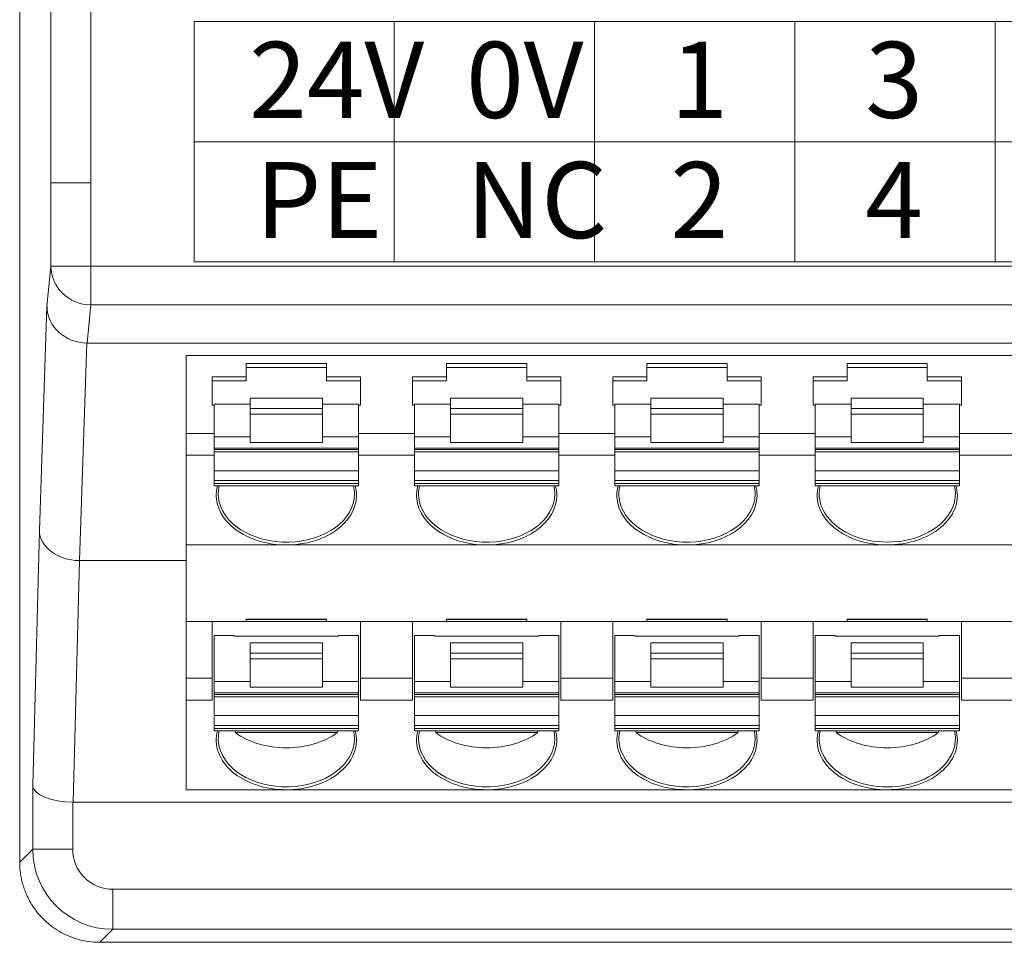
# Model space of a CAD drawing. Units: millimetres. Extents: x 434 to 1805, y 4148 to 4676.
# Drawn here: x 1412 to 1437, y 4400 to 4423 of the extents above; entities that cross this region are included whole.
import ezdxf

# ---------------------------------------------------------------- set-up
doc = ezdxf.new("R2010")
doc.units = ezdxf.units.MM
doc.layers.get('0').update_dxf_attribs({"lineweight": 18})
doc.layers.add('DIM', color=3, linetype='Continuous', lineweight=13)
doc.styles.add('标准', font='txt', dxfattribs={"width": 0.667})

msp = doc.modelspace()

# ---------------------------------------------------------------- linework, layer by layer
at = {"linetype": 'Continuous', "lineweight": 0}
for p, q in [((1412.167, 4453.381), (1412.167, 4402.381)), ((1412.947, 4419.347), (1412.947, 4452.602)), ((1413.942, 4452.602), (1413.942, 4419.347)), ((1412.947, 4417.262), (1412.947, 4419.347)), ((1413.947, 4419.347), (1413.947, 4417.262)), ((1412.849, 4416.257), (1412.947, 4417.262)), ((1413.947, 4417.262), (1412.947, 4417.262)), ((1413.947, 4417.262), (1520.393, 4417.262)), ((1413.947, 4417.262), (1413.947, 4416.296)), ((1412.658, 4410.664), (1412.849, 4416.257)), ((1413.947, 4416.296), (1413.854, 4415.343)), ((1520.388, 4416.296), (1413.947, 4416.296)), ((1413.844, 4415.343), (1413.659, 4409.911)), ((1520.481, 4415.343), (1413.854, 4415.343)), ((1416.325, 4415.035), (1416.325, 4413.088)), ((1416.325, 4415.035), (1517.825, 4415.035)), ((1417.825, 4414.829), (1417.825, 4414.502)), ((1417.825, 4414.829), (1419.825, 4414.829)), ((1419.825, 4414.502), (1419.825, 4414.829)), ((1422.825, 4414.829), (1424.825, 4414.829)), ((1422.825, 4414.829), (1422.825, 4414.502)), ((1424.825, 4414.502), (1424.825, 4414.829)), ((1427.825, 4414.829), (1427.825, 4414.502)), ((1427.825, 4414.829), (1429.825, 4414.829)), ((1429.825, 4414.502), (1429.825, 4414.829)), ((1434.825, 4414.829), (1432.825, 4414.829)), ((1432.825, 4414.829), (1432.825, 4414.502)), ((1434.825, 4414.502), (1434.825, 4414.829)), ((1417.825, 4414.729), (1419.825, 4414.729)), ((1422.825, 4414.729), (1424.825, 4414.729)), ((1427.825, 4414.729), (1429.825, 4414.729)), ((1432.825, 4414.729), (1434.825, 4414.729)), ((1417.825, 4414.502), (1416.975, 4414.502)), ((1416.975, 4414.502), (1416.975, 4413.795)), ((1416.975, 4414.396), (1417.825, 4414.396)), ((1417.825, 4414.396), (1417.825, 4414.502)), ((1420.675, 4414.502), (1419.825, 4414.502)), ((1419.825, 4414.502), (1419.825, 4414.396)), ((1419.825, 4414.396), (1420.675, 4414.396)), ((1420.675, 4414.502), (1420.675, 4413.795)), ((1422.825, 4414.502), (1421.975, 4414.502)), ((1421.975, 4414.502), (1421.975, 4413.795)), ((1421.975, 4414.396), (1422.825, 4414.396)), ((1422.825, 4414.396), (1422.825, 4414.502)), ((1425.675, 4414.502), (1424.825, 4414.502)), ((1424.825, 4414.502), (1424.825, 4414.396)), ((1424.825, 4414.396), (1425.675, 4414.396)), ((1425.675, 4414.502), (1425.675, 4413.795)), ((1427.825, 4414.502), (1426.975, 4414.502)), ((1426.975, 4414.502), (1426.975, 4413.795)), ((1426.975, 4414.396), (1427.825, 4414.396)), ((1427.825, 4414.396), (1427.825, 4414.502)), ((1430.675, 4414.502), (1429.825, 4414.502)), ((1429.825, 4414.502), (1429.825, 4414.396)), ((1429.825, 4414.396), (1430.675, 4414.396)), ((1430.675, 4414.502), (1430.675, 4413.795)), ((1432.825, 4414.502), (1431.975, 4414.502)), ((1431.975, 4414.502), (1431.975, 4413.795)), ((1431.975, 4414.396), (1432.825, 4414.396)), ((1432.825, 4414.396), (1432.825, 4414.502)), ((1435.675, 4414.502), (1434.825, 4414.502)), ((1434.825, 4414.502), (1434.825, 4414.396)), ((1434.825, 4414.396), (1435.675, 4414.396)), ((1435.675, 4414.502), (1435.675, 4413.795)), ((1416.975, 4413.795), (1417.025, 4413.795)), ((1417.025, 4413.813), (1417.925, 4413.813)), ((1417.025, 4413.813), (1417.025, 4413.001)), ((1419.725, 4413.966), (1417.925, 4413.966)), ((1417.925, 4413.966), (1417.925, 4413.708)), ((1419.725, 4413.708), (1419.725, 4413.966)), ((1419.725, 4413.813), (1420.625, 4413.813)), ((1420.625, 4413.001), (1420.625, 4413.813)), ((1420.625, 4413.795), (1420.675, 4413.795)), ((1421.975, 4413.795), (1422.025, 4413.795)), ((1422.025, 4413.813), (1422.025, 4413.001)), ((1422.025, 4413.813), (1422.925, 4413.813)), ((1424.725, 4413.966), (1422.925, 4413.966)), ((1422.925, 4413.966), (1422.925, 4413.708)), ((1424.725, 4413.708), (1424.725, 4413.966)), ((1424.725, 4413.813), (1425.625, 4413.813)), ((1425.625, 4413.001), (1425.625, 4413.813)), ((1425.625, 4413.795), (1425.675, 4413.795)), ((1426.975, 4413.795), (1427.025, 4413.795)), ((1427.025, 4413.813), (1427.025, 4413.001)), ((1427.025, 4413.813), (1427.925, 4413.813)), ((1429.725, 4413.966), (1427.925, 4413.966)), ((1427.925, 4413.966), (1427.925, 4413.708)), ((1429.725, 4413.708), (1429.725, 4413.966)), ((1429.725, 4413.813), (1430.625, 4413.813)), ((1430.625, 4413.001), (1430.625, 4413.813)), ((1430.625, 4413.795), (1430.675, 4413.795)), ((1431.975, 4413.795), (1432.025, 4413.795)), ((1432.025, 4413.813), (1432.025, 4413.001)), ((1432.025, 4413.813), (1432.925, 4413.813)), ((1432.925, 4413.966), (1434.725, 4413.966)), ((1432.925, 4413.966), (1432.925, 4413.708)), ((1434.725, 4413.708), (1434.725, 4413.966)), ((1434.725, 4413.813), (1435.625, 4413.813)), ((1435.625, 4413.001), (1435.625, 4413.813)), ((1435.625, 4413.795), (1435.675, 4413.795)), ((1417.925, 4413.708), (1419.725, 4413.708)), ((1417.925, 4413.708), (1417.925, 4413.567)), ((1419.725, 4413.567), (1417.925, 4413.567)), ((1417.925, 4413.567), (1417.925, 4412.86)), ((1419.725, 4413.567), (1419.725, 4413.708)), ((1419.725, 4412.86), (1419.725, 4413.567)), ((1422.925, 4413.708), (1424.725, 4413.708)), ((1422.925, 4413.708), (1422.925, 4413.567)), ((1424.725, 4413.567), (1422.925, 4413.567)), ((1422.925, 4413.567), (1422.925, 4412.86)), ((1424.725, 4413.567), (1424.725, 4413.708)), ((1424.725, 4412.86), (1424.725, 4413.567)), ((1427.925, 4413.708), (1429.725, 4413.708)), ((1427.925, 4413.708), (1427.925, 4413.567)), ((1429.725, 4413.567), (1427.925, 4413.567)), ((1427.925, 4413.567), (1427.925, 4412.86)), ((1429.725, 4413.567), (1429.725, 4413.708)), ((1429.725, 4412.86), (1429.725, 4413.567)), ((1432.925, 4413.708), (1434.725, 4413.708)), ((1432.925, 4413.708), (1432.925, 4413.567)), ((1432.925, 4413.567), (1432.925, 4412.86)), ((1434.725, 4413.567), (1432.925, 4413.567)), ((1434.725, 4413.567), (1434.725, 4413.708)), ((1434.725, 4412.86), (1434.725, 4413.567)), ((1417.025, 4413.088), (1416.325, 4413.088)), ((1416.325, 4413.088), (1416.325, 4412.541)), ((1422.025, 4413.088), (1420.625, 4413.088)), ((1427.025, 4413.088), (1425.625, 4413.088)), ((1432.025, 4413.088), (1430.625, 4413.088)), ((1437.025, 4413.088), (1435.625, 4413.088)), ((1417.025, 4413.001), (1417.925, 4413.001)), ((1417.025, 4413.001), (1417.025, 4412.719)), ((1417.925, 4412.86), (1419.725, 4412.86)), ((1419.725, 4413.001), (1420.625, 4413.001)), ((1420.625, 4412.719), (1420.625, 4413.001)), ((1422.025, 4413.001), (1422.925, 4413.001)), ((1422.025, 4413.001), (1422.025, 4412.719)), ((1422.925, 4412.86), (1424.725, 4412.86)), ((1424.725, 4413.001), (1425.625, 4413.001)), ((1425.625, 4412.719), (1425.625, 4413.001)), ((1427.025, 4413.001), (1427.925, 4413.001)), ((1427.025, 4413.001), (1427.025, 4412.719)), ((1427.925, 4412.86), (1429.725, 4412.86)), ((1429.725, 4413.001), (1430.625, 4413.001)), ((1430.625, 4412.719), (1430.625, 4413.001)), ((1432.025, 4413.001), (1432.925, 4413.001)), ((1432.025, 4413.001), (1432.025, 4412.719)), ((1434.725, 4412.86), (1432.925, 4412.86)), ((1434.725, 4413.001), (1435.625, 4413.001)), ((1435.625, 4412.719), (1435.625, 4413.001)), ((1420.625, 4412.719), (1417.025, 4412.719)), ((1417.025, 4412.719), (1417.025, 4412.682)), ((1417.025, 4412.682), (1420.625, 4412.682)), ((1417.025, 4412.682), (1417.025, 4412.623)), ((1417.025, 4412.623), (1420.625, 4412.623)), ((1417.025, 4412.623), (1417.025, 4412.153)), ((1420.625, 4412.682), (1420.625, 4412.719)), ((1420.625, 4412.623), (1420.625, 4412.682)), ((1420.625, 4412.153), (1420.625, 4412.623)), ((1425.625, 4412.719), (1422.025, 4412.719)), ((1422.025, 4412.719), (1422.025, 4412.682)), ((1422.025, 4412.682), (1422.025, 4412.623)), ((1422.025, 4412.682), (1425.625, 4412.682)), ((1422.025, 4412.623), (1425.625, 4412.623)), ((1422.025, 4412.623), (1422.025, 4412.153)), ((1425.625, 4412.682), (1425.625, 4412.719)), ((1425.625, 4412.623), (1425.625, 4412.682)), ((1425.625, 4412.153), (1425.625, 4412.623)), ((1430.625, 4412.719), (1427.025, 4412.719)), ((1427.025, 4412.719), (1427.025, 4412.682)), ((1427.025, 4412.682), (1427.025, 4412.623)), ((1427.025, 4412.682), (1430.625, 4412.682)), ((1427.025, 4412.623), (1430.625, 4412.623)), ((1427.025, 4412.623), (1427.025, 4412.153)), ((1430.625, 4412.682), (1430.625, 4412.719)), ((1430.625, 4412.623), (1430.625, 4412.682)), ((1430.625, 4412.153), (1430.625, 4412.623)), ((1432.025, 4412.719), (1432.025, 4412.682)), ((1432.025, 4412.719), (1435.625, 4412.719)), ((1432.025, 4412.682), (1432.025, 4412.623)), ((1432.025, 4412.682), (1435.625, 4412.682)), ((1432.025, 4412.623), (1435.625, 4412.623)), ((1432.025, 4412.623), (1432.025, 4412.153)), ((1435.625, 4412.682), (1435.625, 4412.719)), ((1435.625, 4412.623), (1435.625, 4412.682)), ((1435.625, 4412.153), (1435.625, 4412.623)), ((1416.325, 4412.541), (1416.325, 4410.302)), ((1417.025, 4412.541), (1416.325, 4412.541)), ((1422.025, 4412.541), (1420.625, 4412.541)), ((1427.025, 4412.541), (1425.625, 4412.541)), ((1432.025, 4412.541), (1430.625, 4412.541)), ((1437.025, 4412.541), (1435.625, 4412.541)), ((1417.025, 4412.153), (1420.625, 4412.153)), ((1417.025, 4412.153), (1417.025, 4411.907)), ((1420.625, 4411.907), (1420.625, 4412.153)), ((1422.025, 4412.153), (1422.025, 4411.907)), ((1422.025, 4412.153), (1425.625, 4412.153)), ((1425.625, 4411.907), (1425.625, 4412.153)), ((1427.025, 4412.153), (1427.025, 4411.907)), ((1427.025, 4412.153), (1430.625, 4412.153)), ((1430.625, 4411.907), (1430.625, 4412.153)), ((1432.025, 4412.153), (1432.025, 4411.907)), ((1432.025, 4412.153), (1435.625, 4412.153)), ((1435.625, 4411.907), (1435.625, 4412.153)), ((1420.625, 4411.907), (1417.025, 4411.907)), ((1417.025, 4411.907), (1417.025, 4411.835)), ((1417.025, 4411.835), (1420.625, 4411.835)), ((1417.025, 4411.776), (1417.025, 4411.835)), ((1420.625, 4411.835), (1420.625, 4411.907)), ((1420.625, 4411.776), (1420.625, 4411.835)), ((1425.625, 4411.907), (1422.025, 4411.907)), ((1422.025, 4411.907), (1422.025, 4411.835)), ((1422.025, 4411.776), (1422.025, 4411.835)), ((1422.025, 4411.835), (1425.625, 4411.835)), ((1425.625, 4411.835), (1425.625, 4411.907)), ((1425.625, 4411.776), (1425.625, 4411.835)), ((1430.625, 4411.907), (1427.025, 4411.907)), ((1427.025, 4411.907), (1427.025, 4411.835)), ((1427.025, 4411.776), (1427.025, 4411.835)), ((1427.025, 4411.835), (1430.625, 4411.835)), ((1430.625, 4411.835), (1430.625, 4411.907)), ((1430.625, 4411.776), (1430.625, 4411.835)), ((1432.025, 4411.907), (1432.025, 4411.835)), ((1432.025, 4411.907), (1435.625, 4411.907)), ((1432.025, 4411.776), (1432.025, 4411.835)), ((1432.025, 4411.835), (1435.625, 4411.835)), ((1435.625, 4411.835), (1435.625, 4411.907)), ((1435.625, 4411.776), (1435.625, 4411.835)), ((1417.025, 4411.776), (1420.625, 4411.776)), ((1422.025, 4411.776), (1425.625, 4411.776)), ((1427.025, 4411.776), (1430.625, 4411.776)), ((1432.025, 4411.776), (1435.625, 4411.776)), ((1412.492, 4404.295), (1412.658, 4410.664)), ((1416.325, 4410.302), (1416.325, 4408.391)), ((1416.325, 4410.302), (1418.825, 4410.302)), ((1423.825, 4410.302), (1418.825, 4410.302)), ((1428.825, 4410.302), (1423.825, 4410.302)), ((1433.825, 4410.302), (1428.825, 4410.302)), ((1438.825, 4410.302), (1433.825, 4410.302)), ((1413.657, 4409.911), (1413.499, 4403.881)), ((1413.659, 4409.911), (1416.325, 4409.911)), ((1416.325, 4408.391), (1416.325, 4406.977)), ((1416.975, 4408.391), (1416.325, 4408.391)), ((1416.975, 4408.391), (1416.975, 4406.977)), ((1417.825, 4408.391), (1416.975, 4408.391)), ((1417.825, 4408.391), (1417.825, 4408.453)), ((1417.825, 4408.453), (1419.825, 4408.453)), ((1417.825, 4408.442), (1419.825, 4408.442)), ((1417.825, 4408.391), (1419.825, 4408.391)), ((1419.825, 4408.453), (1419.825, 4408.391)), ((1420.675, 4408.391), (1419.825, 4408.391)), ((1420.675, 4408.391), (1421.975, 4408.391)), ((1420.675, 4408.391), (1420.675, 4406.977)), ((1421.975, 4408.391), (1421.975, 4406.977)), ((1422.825, 4408.391), (1421.975, 4408.391)), ((1422.825, 4408.391), (1422.825, 4408.453)), ((1422.825, 4408.453), (1424.825, 4408.453)), ((1422.825, 4408.442), (1424.825, 4408.442)), ((1422.825, 4408.391), (1424.825, 4408.391)), ((1424.825, 4408.453), (1424.825, 4408.391)), ((1425.675, 4408.391), (1424.825, 4408.391)), ((1425.675, 4408.391), (1425.675, 4406.977)), ((1425.675, 4408.391), (1426.975, 4408.391)), ((1426.975, 4408.391), (1426.975, 4406.977)), ((1427.825, 4408.391), (1426.975, 4408.391)), ((1427.825, 4408.391), (1427.825, 4408.453)), ((1427.825, 4408.453), (1429.825, 4408.453)), ((1427.825, 4408.442), (1429.825, 4408.442)), ((1427.825, 4408.391), (1429.825, 4408.391)), ((1429.825, 4408.453), (1429.825, 4408.391)), ((1430.675, 4408.391), (1429.825, 4408.391)), ((1430.675, 4408.391), (1431.975, 4408.391)), ((1430.675, 4408.391), (1430.675, 4406.977)), ((1431.975, 4408.391), (1431.975, 4406.977)), ((1432.825, 4408.391), (1431.975, 4408.391)), ((1434.825, 4408.453), (1432.825, 4408.453)), ((1432.825, 4408.391), (1432.825, 4408.453)), ((1432.825, 4408.442), (1434.825, 4408.442)), ((1432.825, 4408.391), (1434.825, 4408.391)), ((1434.825, 4408.453), (1434.825, 4408.391)), ((1435.675, 4408.391), (1434.825, 4408.391)), ((1435.675, 4408.391), (1436.975, 4408.391)), ((1435.675, 4408.391), (1435.675, 4406.977)), ((1417.025, 4408.044), (1417.525, 4408.044)), ((1417.025, 4408.044), (1417.025, 4406.89)), ((1417.525, 4408.044), (1417.525, 4408.022)), ((1417.525, 4408.022), (1420.125, 4408.022)), ((1420.125, 4408.022), (1420.125, 4408.044)), ((1420.125, 4408.044), (1420.625, 4408.044)), ((1420.625, 4406.89), (1420.625, 4408.044)), ((1422.525, 4408.044), (1422.025, 4408.044)), ((1422.025, 4408.044), (1422.025, 4406.89)), ((1422.525, 4408.044), (1422.525, 4408.022)), ((1422.525, 4408.022), (1425.125, 4408.022)), ((1425.125, 4408.022), (1425.125, 4408.044)), ((1425.625, 4408.044), (1425.125, 4408.044)), ((1425.625, 4406.89), (1425.625, 4408.044)), ((1427.525, 4408.044), (1427.025, 4408.044)), ((1427.025, 4408.044), (1427.025, 4406.89)), ((1427.525, 4408.044), (1427.525, 4408.022)), ((1427.525, 4408.022), (1430.125, 4408.022)), ((1430.125, 4408.022), (1430.125, 4408.044)), ((1430.625, 4408.044), (1430.125, 4408.044)), ((1430.625, 4406.89), (1430.625, 4408.044)), ((1432.025, 4408.044), (1432.525, 4408.044)), ((1432.025, 4408.044), (1432.025, 4406.89)), ((1432.525, 4408.044), (1432.525, 4408.022)), ((1432.525, 4408.022), (1435.125, 4408.022)), ((1435.125, 4408.022), (1435.125, 4408.044)), ((1435.125, 4408.044), (1435.625, 4408.044)), ((1435.625, 4406.89), (1435.625, 4408.044)), ((1419.725, 4407.854), (1417.925, 4407.854)), ((1417.925, 4407.854), (1417.925, 4407.597)), ((1419.725, 4407.597), (1419.725, 4407.854)), ((1424.725, 4407.854), (1422.925, 4407.854)), ((1422.925, 4407.854), (1422.925, 4407.597)), ((1424.725, 4407.597), (1424.725, 4407.854)), ((1429.725, 4407.854), (1427.925, 4407.854)), ((1427.925, 4407.854), (1427.925, 4407.597)), ((1429.725, 4407.597), (1429.725, 4407.854)), ((1432.925, 4407.854), (1434.725, 4407.854)), ((1432.925, 4407.854), (1432.925, 4407.597)), ((1434.725, 4407.597), (1434.725, 4407.854)), ((1417.925, 4407.597), (1419.725, 4407.597)), ((1417.925, 4407.597), (1417.925, 4407.456)), ((1419.725, 4407.456), (1417.925, 4407.456)), ((1417.925, 4407.456), (1417.925, 4406.748)), ((1419.725, 4407.456), (1419.725, 4407.597)), ((1419.725, 4406.748), (1419.725, 4407.456)), ((1422.925, 4407.597), (1424.725, 4407.597)), ((1422.925, 4407.597), (1422.925, 4407.456)), ((1424.725, 4407.456), (1422.925, 4407.456)), ((1422.925, 4407.456), (1422.925, 4406.748)), ((1424.725, 4407.456), (1424.725, 4407.597)), ((1424.725, 4406.748), (1424.725, 4407.456)), ((1427.925, 4407.597), (1429.725, 4407.597)), ((1427.925, 4407.597), (1427.925, 4407.456)), ((1429.725, 4407.456), (1427.925, 4407.456)), ((1427.925, 4407.456), (1427.925, 4406.748)), ((1429.725, 4407.456), (1429.725, 4407.597)), ((1429.725, 4406.748), (1429.725, 4407.456)), ((1432.925, 4407.597), (1434.725, 4407.597)), ((1432.925, 4407.597), (1432.925, 4407.456)), ((1432.925, 4407.456), (1432.925, 4406.748)), ((1434.725, 4407.456), (1432.925, 4407.456)), ((1434.725, 4407.456), (1434.725, 4407.597)), ((1434.725, 4406.748), (1434.725, 4407.456)), ((1416.325, 4406.977), (1416.325, 4406.429)), ((1416.325, 4406.977), (1416.975, 4406.977)), ((1416.975, 4406.429), (1416.975, 4406.977)), ((1420.675, 4406.977), (1420.675, 4406.429)), ((1420.675, 4406.977), (1421.975, 4406.977)), ((1421.975, 4406.429), (1421.975, 4406.977)), ((1425.675, 4406.977), (1425.675, 4406.429)), ((1425.675, 4406.977), (1426.975, 4406.977)), ((1426.975, 4406.429), (1426.975, 4406.977)), ((1430.675, 4406.977), (1431.975, 4406.977)), ((1430.675, 4406.977), (1430.675, 4406.429)), ((1431.975, 4406.429), (1431.975, 4406.977)), ((1435.675, 4406.977), (1436.975, 4406.977)), ((1435.675, 4406.977), (1435.675, 4406.429)), ((1417.025, 4406.89), (1417.925, 4406.89)), ((1417.025, 4406.89), (1417.025, 4406.607)), ((1417.925, 4406.748), (1419.725, 4406.748)), ((1419.725, 4406.89), (1420.625, 4406.89)), ((1420.625, 4406.607), (1420.625, 4406.89)), ((1422.025, 4406.89), (1422.025, 4406.607)), ((1422.025, 4406.89), (1422.925, 4406.89)), ((1422.925, 4406.748), (1424.725, 4406.748)), ((1424.725, 4406.89), (1425.625, 4406.89)), ((1425.625, 4406.607), (1425.625, 4406.89)), ((1427.025, 4406.89), (1427.025, 4406.607)), ((1427.025, 4406.89), (1427.925, 4406.89)), ((1427.925, 4406.748), (1429.725, 4406.748)), ((1429.725, 4406.89), (1430.625, 4406.89)), ((1430.625, 4406.607), (1430.625, 4406.89)), ((1432.025, 4406.89), (1432.025, 4406.607)), ((1432.025, 4406.89), (1432.925, 4406.89)), ((1434.725, 4406.748), (1432.925, 4406.748)), ((1434.725, 4406.89), (1435.625, 4406.89)), ((1435.625, 4406.607), (1435.625, 4406.89)), ((1416.325, 4406.429), (1416.325, 4404.191)), ((1416.325, 4406.429), (1416.975, 4406.429)), ((1420.625, 4406.607), (1417.025, 4406.607)), ((1417.025, 4406.607), (1417.025, 4406.57)), ((1417.025, 4406.57), (1417.025, 4406.511)), ((1417.025, 4406.57), (1420.625, 4406.57)), ((1417.025, 4406.511), (1420.625, 4406.511)), ((1417.025, 4406.511), (1417.025, 4406.041)), ((1420.625, 4406.57), (1420.625, 4406.607)), ((1420.625, 4406.511), (1420.625, 4406.57)), ((1420.625, 4406.041), (1420.625, 4406.511)), ((1420.675, 4406.429), (1421.975, 4406.429)), ((1425.625, 4406.607), (1422.025, 4406.607)), ((1422.025, 4406.607), (1422.025, 4406.57)), ((1422.025, 4406.57), (1422.025, 4406.511)), ((1422.025, 4406.57), (1425.625, 4406.57)), ((1422.025, 4406.511), (1425.625, 4406.511)), ((1422.025, 4406.511), (1422.025, 4406.041)), ((1425.625, 4406.57), (1425.625, 4406.607)), ((1425.625, 4406.511), (1425.625, 4406.57)), ((1425.625, 4406.041), (1425.625, 4406.511)), ((1425.675, 4406.429), (1426.975, 4406.429)), ((1430.625, 4406.607), (1427.025, 4406.607)), ((1427.025, 4406.607), (1427.025, 4406.57)), ((1427.025, 4406.57), (1427.025, 4406.511)), ((1427.025, 4406.57), (1430.625, 4406.57)), ((1427.025, 4406.511), (1430.625, 4406.511)), ((1427.025, 4406.511), (1427.025, 4406.041)), ((1430.625, 4406.57), (1430.625, 4406.607)), ((1430.625, 4406.511), (1430.625, 4406.57)), ((1430.625, 4406.041), (1430.625, 4406.511)), ((1430.675, 4406.429), (1431.975, 4406.429)), ((1432.025, 4406.607), (1432.025, 4406.57)), ((1435.625, 4406.607), (1432.025, 4406.607)), ((1432.025, 4406.57), (1432.025, 4406.511)), ((1435.625, 4406.57), (1432.025, 4406.57)), ((1432.025, 4406.511), (1435.625, 4406.511)), ((1432.025, 4406.511), (1432.025, 4406.041)), ((1435.625, 4406.57), (1435.625, 4406.607)), ((1435.625, 4406.511), (1435.625, 4406.57)), ((1435.625, 4406.041), (1435.625, 4406.511)), ((1435.675, 4406.429), (1436.975, 4406.429)), ((1417.025, 4406.041), (1417.025, 4405.795)), ((1417.025, 4406.041), (1420.625, 4406.041)), ((1420.625, 4405.795), (1420.625, 4406.041)), ((1422.025, 4406.041), (1422.025, 4405.795)), ((1422.025, 4406.041), (1425.625, 4406.041)), ((1425.625, 4405.795), (1425.625, 4406.041)), ((1427.025, 4406.041), (1427.025, 4405.795)), ((1427.025, 4406.041), (1430.625, 4406.041)), ((1430.625, 4405.795), (1430.625, 4406.041)), ((1432.025, 4406.041), (1432.025, 4405.795)), ((1435.625, 4406.041), (1432.025, 4406.041)), ((1435.625, 4405.795), (1435.625, 4406.041)), ((1420.625, 4405.795), (1417.025, 4405.795)), ((1417.025, 4405.795), (1417.025, 4405.723)), ((1417.025, 4405.665), (1417.025, 4405.723)), ((1417.025, 4405.723), (1420.625, 4405.723)), ((1420.625, 4405.723), (1420.625, 4405.795)), ((1420.625, 4405.665), (1420.625, 4405.723)), ((1425.625, 4405.795), (1422.025, 4405.795)), ((1422.025, 4405.795), (1422.025, 4405.723)), ((1422.025, 4405.665), (1422.025, 4405.723)), ((1422.025, 4405.723), (1425.625, 4405.723)), ((1425.625, 4405.723), (1425.625, 4405.795)), ((1425.625, 4405.665), (1425.625, 4405.723)), ((1430.625, 4405.795), (1427.025, 4405.795)), ((1427.025, 4405.795), (1427.025, 4405.723)), ((1427.025, 4405.665), (1427.025, 4405.723)), ((1427.025, 4405.723), (1430.625, 4405.723)), ((1430.625, 4405.723), (1430.625, 4405.795)), ((1430.625, 4405.665), (1430.625, 4405.723)), ((1432.025, 4405.795), (1432.025, 4405.723)), ((1435.625, 4405.795), (1432.025, 4405.795)), ((1432.025, 4405.665), (1432.025, 4405.723)), ((1435.625, 4405.723), (1432.025, 4405.723)), ((1435.625, 4405.723), (1435.625, 4405.795)), ((1435.625, 4405.665), (1435.625, 4405.723)), ((1417.025, 4405.665), (1420.625, 4405.665)), ((1417.554, 4405.617), (1420.096, 4405.617)), ((1422.025, 4405.665), (1425.625, 4405.665)), ((1422.554, 4405.617), (1425.096, 4405.617)), ((1427.025, 4405.665), (1430.625, 4405.665)), ((1427.554, 4405.617), (1430.096, 4405.617)), ((1432.025, 4405.665), (1435.625, 4405.665)), ((1432.554, 4405.617), (1435.096, 4405.617)), ((1412.492, 4402.704), (1412.492, 4404.295)), ((1416.325, 4404.191), (1418.825, 4404.191)), ((1418.825, 4404.191), (1423.825, 4404.191)), ((1423.825, 4404.191), (1428.825, 4404.191)), ((1428.825, 4404.191), (1433.825, 4404.191)), ((1433.825, 4404.191), (1438.825, 4404.191)), ((1413.491, 4403.881), (1413.491, 4402.704)), ((1520.836, 4403.881), (1413.499, 4403.881)), ((1412.167, 4402.38), (1412.492, 4402.704)), ((1413.491, 4402.704), (1412.492, 4402.704)), ((1414.491, 4401.705), (1414.491, 4400.705)), ((1414.491, 4401.705), (1519.844, 4401.705)), ((1414.491, 4400.705), (1414.167, 4400.381)), ((1519.844, 4400.705), (1414.491, 4400.705)), ((1414.167, 4400.381), (1423.667, 4400.381)), ((1430.667, 4400.381), (1423.667, 4400.381)), ((1430.667, 4400.381), (1503.667, 4400.381))]:
    msp.add_line(p, q, dxfattribs=at)
at = {"color": 3}
for p, q in [((1416.519, 4423.367), (1516.519, 4423.367)), ((1416.519, 4417.367), (1416.519, 4423.367)), ((1421.519, 4417.367), (1421.519, 4423.367)), ((1426.519, 4417.367), (1426.519, 4423.367)), ((1431.519, 4417.367), (1431.519, 4423.367)), ((1436.519, 4417.367), (1436.519, 4423.367)), ((1416.519, 4420.367), (1516.519, 4420.367)), ((1516.519, 4417.367), (1416.519, 4417.367))]:
    msp.add_line(p, q, dxfattribs=at)
at = {"linetype": 'Continuous', "lineweight": 0}
for centre, major_axis, ratio, start_param, end_param in [((1413.947, 4417.262), (-0.995, 0.097), 0.965617, 0.100864, 1.664885), ((1413.849, 4416.257), (0.998, -0.066), 0.913908, 3.213498, 4.76834), ((1413.914, 4416.929), (0.101, 1.586), 0.628388, 3.172245, 3.181431), ((1418.825, 4411.54), (1.75, 0), 0.707107, 2.94939, 3.211989), ((1418.825, 4411.575), (1.7, 0), 0.707107, 2.973567, 3.141593), ((1418.825, 4411.575), (1.7, 0), 0.707107, 0.070397, 0.168026), ((1418.825, 4411.575), (1.7, 0), 0.707107, 0, 0.070397), ((1418.825, 4411.54), (1.75, 0), 0.707107, 0.070397, 0.19221), ((1418.825, 4411.54), (1.75, 0), 0.707107, 6.275728, 6.353581), ((1423.825, 4411.54), (1.75, 0), 0.707107, 2.94939, 3.211989), ((1423.825, 4411.575), (1.7, 0), 0.707107, 2.973567, 3.141593), ((1423.825, 4411.575), (1.7, 0), 0.707107, 0.070397, 0.168026), ((1423.825, 4411.575), (1.7, 0), 0.707107, 0, 0.070397), ((1423.825, 4411.54), (1.75, 0), 0.707107, 0.070397, 0.19221), ((1423.825, 4411.54), (1.75, 0), 0.707107, 6.275728, 6.353581), ((1428.825, 4411.54), (1.75, 0), 0.707107, 2.94939, 3.211989), ((1428.825, 4411.575), (1.7, 0), 0.707107, 2.973567, 3.141593), ((1428.825, 4411.575), (1.7, 0), 0.707107, 0.070397, 0.168026), ((1428.825, 4411.575), (1.7, 0), 0.707107, 0, 0.070397), ((1428.825, 4411.54), (1.75, 0), 0.707107, 0.070397, 0.19221), ((1428.825, 4411.54), (1.75, 0), 0.707107, 6.275728, 6.353581), ((1433.825, 4411.575), (-1.7, 0), 0.707107, 6.115247, 9.592716), ((1433.825, 4411.54), (-1.75, 0), 0.707107, 6.091015, 6.290653), ((1433.825, 4411.54), (-1.75, 0), 0.707107, 1.570796, 3.30223), ((1433.825, 4411.54), (-1.75, 0), 0.707107, 3.30223, 3.333762), ((1418.825, 4411.54), (1.75, 0), 0.707107, 3.211989, 4.712389), ((1418.825, 4411.575), (1.7, 0), 0.707107, 3.141593, 3.211989), ((1418.825, 4411.575), (1.7, 0), 0.707107, 3.211989, 6.283185), ((1418.825, 4411.54), (1.75, 0), 0.707107, 4.712389, 6.275727), ((1423.825, 4411.54), (1.75, 0), 0.707107, 3.211989, 4.712389), ((1423.825, 4411.575), (1.7, 0), 0.707107, 3.141593, 3.211989), ((1423.825, 4411.575), (1.7, 0), 0.707107, 3.211989, 6.283185), ((1423.825, 4411.54), (1.75, 0), 0.707107, 4.712389, 6.275727), ((1428.825, 4411.54), (1.75, 0), 0.707107, 3.211989, 4.712389), ((1428.825, 4411.575), (1.7, 0), 0.707107, 3.141593, 3.211989), ((1428.825, 4411.575), (1.7, 0), 0.707107, 3.211989, 6.283185), ((1428.825, 4411.54), (1.75, 0), 0.707107, 4.712389, 6.275727), ((1433.825, 4411.54), (-1.75, 0), 0.707107, 0.007468, 1.570796), ((1413.658, 4410.664), (1, -0.03), 0.752983, 3.181578, 4.733863), ((1413.829, 4415.73), (0.175, 5.819), 0.177381, 3.144452, 3.146927), ((1418.825, 4405.428), (1.75, 0), 0.707107, 2.949423, 4.712389), ((1418.825, 4405.464), (1.7, 0), 0.707107, 2.97357, 3.141593), ((1418.825, 4405.464), (1.7, 0), 0.707107, 3.141593, 3.211989), ((1418.825, 4405.464), (1.7, 0), 0.707107, 3.211989, 6.283185), ((1418.825, 4410.151), (0, -6.828), 0.248981, 5.429329, 5.438564), ((1418.825, 4406.365), (1.7, 0), 0.662872, 3.867768, 4.712389), ((1418.825, 4406.365), (1.7, 0), 0.662872, 4.712389, 5.55701), ((1418.825, 4410.151), (0, 6.828), 0.248981, 3.986214, 3.995449), ((1418.825, 4405.464), (1.7, 0), 0.707107, 0.070397, 0.16802), ((1418.825, 4405.464), (1.7, 0), 0.707107, 0, 0.070397), ((1418.825, 4405.428), (1.75, 0), 0.707107, 6.275718, 6.475355), ((1423.825, 4405.428), (1.75, 0), 0.707107, 2.949423, 4.712389), ((1423.825, 4405.464), (1.7, 0), 0.707107, 2.97357, 3.141593), ((1423.825, 4405.464), (1.7, 0), 0.707107, 3.141593, 3.211989), ((1423.825, 4405.464), (1.7, 0), 0.707107, 3.211989, 6.283185), ((1423.825, 4410.151), (0, -6.828), 0.248981, 5.429329, 5.438564), ((1423.825, 4406.365), (1.7, 0), 0.662872, 3.867768, 4.712389), ((1423.825, 4406.365), (1.7, 0), 0.662872, 4.712389, 5.55701), ((1423.825, 4410.151), (0, -6.828), 0.248981, 0.844621, 0.853856), ((1423.825, 4405.464), (1.7, 0), 0.707107, 0.070397, 0.16802), ((1423.825, 4405.464), (1.7, 0), 0.707107, 0, 0.070397), ((1423.825, 4405.428), (1.75, 0), 0.707107, 6.275718, 6.475355), ((1428.825, 4405.428), (1.75, 0), 0.707107, 2.949423, 4.712389), ((1428.825, 4405.464), (1.7, 0), 0.707107, 2.97357, 3.141593), ((1428.825, 4405.464), (1.7, 0), 0.707107, 3.141593, 3.211989), ((1428.825, 4405.464), (1.7, 0), 0.707107, 3.211989, 6.283185), ((1428.825, 4410.151), (0, 6.828), 0.248981, 2.287736, 2.296971), ((1428.825, 4406.365), (1.7, 0), 0.662872, 3.867768, 4.712389), ((1428.825, 4406.365), (1.7, 0), 0.662872, 4.712389, 5.55701), ((1428.825, 4410.151), (0, 6.828), 0.248981, 3.986214, 3.995449), ((1428.825, 4405.464), (1.7, 0), 0.707107, 0.070397, 0.16802), ((1428.825, 4405.464), (1.7, 0), 0.707107, 0, 0.070397), ((1428.825, 4405.428), (1.75, 0), 0.707107, 6.275718, 6.475355), ((1433.825, 4405.464), (1.7, 0), 0.707107, 2.973606, 6.451171), ((1433.825, 4405.428), (-1.75, 0), 0.707107, 6.091015, 6.290653), ((1433.825, 4410.151), (0, -6.828), 0.248981, 5.429329, 5.438564), ((1433.825, 4406.365), (1.7, 0), 0.662872, 3.867768, 5.55701), ((1433.825, 4405.428), (-1.75, 0), 0.707107, 1.570796, 3.30223), ((1433.825, 4410.151), (0, -6.828), 0.248981, 0.844621, 0.853856), ((1433.825, 4405.428), (-1.75, 0), 0.707107, 3.30223, 3.333762), ((1418.825, 4405.428), (1.75, 0), 0.707107, 4.712389, 6.275717), ((1423.825, 4405.428), (1.75, 0), 0.707107, 4.712389, 6.275717), ((1428.825, 4405.428), (1.75, 0), 0.707107, 4.712389, 6.275717), ((1433.825, 4405.428), (-1.75, 0), 0.707107, 0.007468, 1.570796), ((1413.491, 4404.295), (1, -0.013), 0.414113, 3.173194, 4.71781), ((1413.517, 4405.295), (-0.037, -1.414), 0.706986, 0.010842, 0.018511), ((1414.492, 4402.705), (1.414, 1.414), 1, 2.356537, 3.926648), ((1414.492, 4402.705), (0.708, 0.708), 0.999315, 2.356537, 3.926648)]:
    msp.add_ellipse(centre, major_axis=major_axis, ratio=ratio, start_param=start_param, end_param=end_param, dxfattribs=at)
for points, knots in [([(1412.947, 4419.347), (1412.954, 4419.347), (1413.064, 4419.347), (1413.431, 4419.347), (1413.686, 4419.347), (1413.942, 4419.347)], [0, 0, 0, 0, 0.497342, 0.497342, 0.9946839, 0.9946839, 0.9946839, 0.9946839]), ([(1412.167, 4402.38), (1412.168, 4402.334), (1412.17, 4402.243), (1412.185, 4402.108), (1412.207, 4401.974), (1412.239, 4401.844), (1412.279, 4401.718), (1412.326, 4401.595), (1412.382, 4401.477), (1412.444, 4401.364), (1412.512, 4401.256), (1412.587, 4401.153), (1412.667, 4401.056), (1412.781, 4400.935), (1412.938, 4400.796), (1413.149, 4400.653), (1413.381, 4400.535), (1413.631, 4400.448), (1413.895, 4400.392), (1414.076, 4400.385), (1414.167, 4400.381)], [0, 0, 0, 0, 0.137463, 0.273726, 0.40879, 0.542656, 0.675324, 0.806795, 0.937069, 1.066147, 1.194029, 1.320717, 1.446211, 1.570511, 1.820163, 2.074593, 2.333804, 2.597803, 2.866593, 3.140179, 3.140179, 3.140179, 3.140179])]:
    msp.add_open_spline(points, degree=3, knots=knots, dxfattribs=at)
for points in [[(1412.947, 4419.347), (1412.947, 4419.347)], [(1413.942, 4419.347), (1413.947, 4419.347)]]:
    msp.add_open_spline(points, degree=1, dxfattribs=at)

# ---------------------------------------------------------------- texts
at = {"layer": 'DIM', "color": 0, "char_height": 1.9, "width": 14.31276, "attachment_point": 1, "style": '标准'}
for s, insert in [('\\T1.1;{\\fSimHei|b0|i0|c134|p2;24V}', (1417.896, 4422.864)), ('\\T1.1;{\\fSimHei|b0|i0|c134|p2;0V}', (1423.311, 4422.864)), ('\\T1.1;{\\fSimHei|b0|i0|c134|p2;3}', (1433.279, 4422.864)), ('\\T1.1;{\\fSimHei|b0|i0|c134|p2;1}', (1428.413, 4422.864)), ('\\T1.1;{\\fSimHei|b0|i0|c134|p2;PE}', (1418.054, 4419.864)), ('\\T1.1;{\\fSimHei|b0|i0|c134|p2;NC}', (1423.311, 4419.864)), ('\\T1.1;{\\fSimHei|b0|i0|c134|p2;2}', (1428.413, 4419.864)), ('\\T1.1;{\\fSimHei|b0|i0|c134|p2;4}', (1433.279, 4419.864))]:
    msp.add_mtext(s, dxfattribs=dict(at, insert=insert))

doc.saveas('drawing.dxf')
